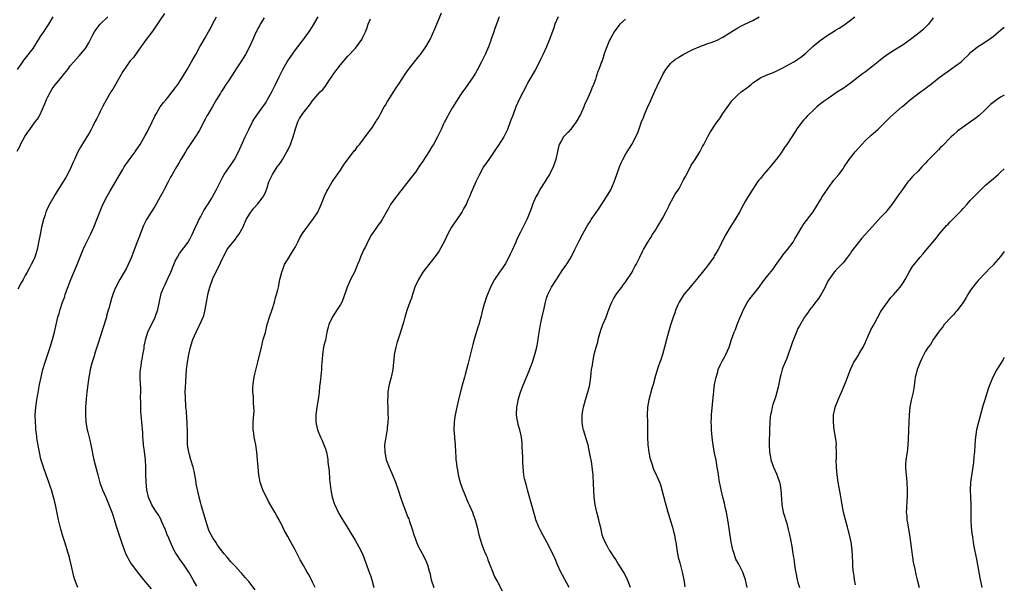
# Model space of a CAD drawing. Units: inches. Extents: x 2577000 to 2580000, y 1551000 to 1554000.
# Drawn here: x 2579738 to 2580000, y 1551870 to 1552020 of the extents above; entities that cross this region are included whole.
import ezdxf

# ---------------------------------------------------------------- set-up
doc = ezdxf.new("R2010")
doc.units = ezdxf.units.IN
doc.header["$MEASUREMENT"] = 0
doc.layers.add('LD25771551_10ft', color=83, linetype='Continuous')

msp = doc.modelspace()

# ---------------------------------------------------------------- linework, layer by layer
at = {"layer": 'LD25771551_10ft'}
for points, elevation in [([(2579736.83, 1551985.17), (2579737.51, 1551986.49), (2579737.76, 1551987), (2579738.89, 1551989.11), (2579739.69, 1551990.31), (2579740.17, 1551991), (2579741, 1551992.14), (2579741.68, 1551993), (2579742.23, 1551993.77), (2579742.95, 1551995), (2579743.85, 1551997), (2579744.19, 1551997.81), (2579744.64, 1551999), (2579745, 1551999.72), (2579745.69, 1552001), (2579746.21, 1552001.79), (2579747, 1552002.9), (2579748.87, 1552005.13), (2579749, 1552005.33), (2579750.37, 1552007), (2579751, 1552007.9), (2579751.95, 1552009), (2579753.41, 1552010.59), (2579755, 1552012.51), (2579755.31, 1552013), (2579755.92, 1552014.08), (2579757, 1552016.21), (2579757.44, 1552017), (2579758.07, 1552017.93), (2579758.94, 1552019), (2579761, 1552021.02)], 7380), ([(2579746.35, 1552021), (2579745.19, 1552019), (2579744.27, 1552017.73), (2579743.83, 1552017), (2579743, 1552015.77), (2579741.73, 1552013.73), (2579741, 1552012.6), (2579739, 1552010.02), (2579738.57, 1552009.43), (2579738.29, 1552009), (2579736.83, 1552007)], 7370), ([(2579776.11, 1552021.89), (2579775, 1552020.2), (2579773, 1552017.24), (2579771.26, 1552015), (2579770.32, 1552013.68), (2579769.81, 1552013), (2579769, 1552011.81), (2579767.81, 1552010.19), (2579767, 1552009.25), (2579765, 1552006.46), (2579764.19, 1552005), (2579762.3, 1552001.7), (2579761.84, 1552001), (2579760.69, 1551999), (2579759.62, 1551997), (2579759, 1551995.78), (2579758.57, 1551995), (2579758.07, 1551993.93), (2579757.56, 1551993), (2579757, 1551991.83), (2579756.54, 1551991), (2579756.03, 1551989.97), (2579755.41, 1551989), (2579755, 1551988.28), (2579753.76, 1551986.24), (2579753.05, 1551985), (2579752.12, 1551983), (2579751.75, 1551982.25), (2579751.26, 1551981), (2579750.25, 1551979), (2579749.77, 1551978.23), (2579749, 1551976.92), (2579747.48, 1551974.52), (2579747, 1551973.65), (2579745.29, 1551970.71), (2579744.64, 1551969.36), (2579744.5, 1551969), (2579744.28, 1551968.28), (2579743.84, 1551967), (2579743.34, 1551965), (2579742.93, 1551963), (2579742.64, 1551961.36), (2579742.14, 1551959), (2579741.51, 1551957), (2579741, 1551955.85), (2579740.6, 1551955), (2579740.04, 1551953.96), (2579739.54, 1551953), (2579739, 1551952.07), (2579738.41, 1551951), (2579737.88, 1551950.12), (2579737, 1551948.45)], 7390), ([(2579753.03, 1551869), (2579752.19, 1551871), (2579751.92, 1551871.92), (2579751.36, 1551874.64), (2579751, 1551876.13), (2579750.81, 1551876.81), (2579750.78, 1551877), (2579750.35, 1551878.35), (2579750.18, 1551879), (2579749.87, 1551879.87), (2579749.52, 1551881), (2579749, 1551882.65), (2579748.47, 1551884.47), (2579747.88, 1551887), (2579747.02, 1551891), (2579746.53, 1551893), (2579745.96, 1551895), (2579745.72, 1551895.72), (2579745.29, 1551897), (2579744.56, 1551899), (2579743.84, 1551901), (2579743.19, 1551903.19), (2579742.8, 1551905), (2579742.21, 1551908.21), (2579741.95, 1551909.95), (2579741.83, 1551911), (2579741.77, 1551911.77), (2579741.69, 1551913), (2579741.68, 1551915), (2579741.84, 1551917), (2579742.12, 1551919), (2579742.36, 1551920.36), (2579742.53, 1551921.47), (2579742.81, 1551923), (2579743.2, 1551925), (2579743.7, 1551927), (2579744.31, 1551929), (2579745.61, 1551933), (2579746.22, 1551935), (2579746.76, 1551937), (2579747.7, 1551941), (2579748.02, 1551941.98), (2579748.28, 1551943), (2579748.94, 1551944.94), (2579749.52, 1551946.48), (2579749.66, 1551947), (2579750, 1551948), (2579751.12, 1551951), (2579752.81, 1551955), (2579753, 1551955.49), (2579754.47, 1551959), (2579755, 1551960.16), (2579755.92, 1551962.08), (2579756.38, 1551963), (2579757.28, 1551965), (2579758.09, 1551967), (2579759.48, 1551970.52), (2579759.69, 1551971), (2579760.79, 1551973.21), (2579761.51, 1551974.49), (2579763, 1551976.89), (2579764.2, 1551979), (2579765, 1551980.35), (2579765.4, 1551981), (2579767, 1551983.26), (2579768.28, 1551985), (2579768.56, 1551985.44), (2579769, 1551986.06), (2579769.6, 1551987), (2579771, 1551989.37), (2579771.58, 1551990.42), (2579772.85, 1551993), (2579773.5, 1551994.5), (2579773.78, 1551995), (2579774.94, 1551997), (2579775.81, 1551998.19), (2579776.54, 1551999), (2579777, 1551999.54), (2579778.19, 1552001), (2579778.52, 1552001.48), (2579779, 1552002.06), (2579779.37, 1552002.63), (2579779.65, 1552003), (2579780.88, 1552004.88), (2579782.16, 1552007), (2579783.34, 1552009), (2579783.9, 1552010.1), (2579784.44, 1552011), (2579785.56, 1552013), (2579786.08, 1552013.91), (2579787, 1552015.36), (2579787.87, 1552017), (2579788.3, 1552017.7), (2579788.91, 1552019), (2579789.99, 1552021)], 7400), ([(2579802.69, 1552020.69), (2579801.58, 1552019), (2579801.4, 1552018.6), (2579801, 1552017.86), (2579800.71, 1552017.29), (2579800.55, 1552017), (2579800.17, 1552016.17), (2579799.67, 1552015), (2579798.75, 1552013), (2579797.67, 1552011), (2579796.45, 1552009), (2579795, 1552006.84), (2579794.29, 1552005.71), (2579793, 1552003.72), (2579792.51, 1552003), (2579791.93, 1552002.07), (2579791.19, 1552001), (2579791, 1552000.66), (2579789.96, 1551999), (2579788.91, 1551997.09), (2579787.7, 1551995), (2579787.42, 1551994.58), (2579787, 1551993.75), (2579786.73, 1551993.27), (2579786.13, 1551992.13), (2579785.34, 1551990.66), (2579785, 1551990.09), (2579784.59, 1551989.41), (2579782.92, 1551987), (2579782.2, 1551985.8), (2579781.68, 1551985), (2579780.51, 1551983), (2579779.98, 1551982.02), (2579779.32, 1551981), (2579778.13, 1551979), (2579777.69, 1551978.31), (2579777.09, 1551977), (2579776.07, 1551975), (2579775.68, 1551974.32), (2579774.99, 1551973), (2579773.51, 1551970.49), (2579772.57, 1551969), (2579771.36, 1551967), (2579770.56, 1551965.44), (2579770.35, 1551965), (2579769.41, 1551962.59), (2579768.75, 1551960.75), (2579767.78, 1551958.22), (2579767.32, 1551957), (2579766.46, 1551955), (2579765.97, 1551954.03), (2579765.38, 1551953), (2579764.19, 1551951), (2579763.12, 1551949), (2579763, 1551948.72), (2579762.35, 1551947), (2579762.01, 1551945.99), (2579761.28, 1551943.28), (2579761.14, 1551942.86), (2579760.69, 1551941.31), (2579760.63, 1551941), (2579760.49, 1551940.49), (2579759, 1551935.72), (2579758.62, 1551934.62), (2579758.11, 1551933), (2579757.66, 1551931.66), (2579757.46, 1551931), (2579757.38, 1551930.62), (2579757, 1551929.52), (2579756.76, 1551928.76), (2579756.32, 1551927), (2579756.14, 1551925.86), (2579755.95, 1551925), (2579755.68, 1551923), (2579755.44, 1551921), (2579755.26, 1551919.26), (2579755.08, 1551917), (2579755.01, 1551915.01), (2579755.13, 1551913), (2579755.52, 1551911), (2579755.69, 1551910.31), (2579756.24, 1551908.24), (2579756.48, 1551907), (2579756.8, 1551905.2), (2579757, 1551904.22), (2579757.27, 1551903), (2579758.3, 1551899), (2579758.88, 1551896.88), (2579759.42, 1551895.42), (2579759.59, 1551895), (2579760.47, 1551893), (2579761.22, 1551891.22), (2579762.06, 1551889), (2579762.31, 1551888.31), (2579763, 1551886.22), (2579763.36, 1551885), (2579764.73, 1551880.73), (2579765.25, 1551879.25), (2579765.84, 1551877.84), (2579766.28, 1551877), (2579766.51, 1551876.51), (2579767.27, 1551875.27), (2579768.91, 1551873), (2579770.55, 1551871), (2579771, 1551870.48), (2579772.56, 1551868.56)], 7410), ([(2579784.71, 1551869.29), (2579783.76, 1551871), (2579782.62, 1551873), (2579781.15, 1551875.15), (2579780.29, 1551876.29), (2579779.83, 1551877), (2579779, 1551878.38), (2579778.64, 1551879), (2579777.69, 1551881), (2579777, 1551882.69), (2579776.86, 1551883), (2579776.36, 1551884.36), (2579775.33, 1551886.67), (2579775.14, 1551887.14), (2579774.39, 1551888.39), (2579773.98, 1551889), (2579773, 1551890.53), (2579772.72, 1551891), (2579771.85, 1551893), (2579771.4, 1551895), (2579771.22, 1551897), (2579771.16, 1551899.16), (2579771.13, 1551901), (2579771.04, 1551902.96), (2579770.78, 1551905.22), (2579770.54, 1551907), (2579770.44, 1551908.44), (2579770.37, 1551909), (2579770.33, 1551910.33), (2579770.24, 1551911), (2579770.17, 1551912.17), (2579770.06, 1551913), (2579769.87, 1551915), (2579769.81, 1551915.81), (2579769.79, 1551917), (2579769.83, 1551918.17), (2579769.73, 1551919.73), (2579769.78, 1551921), (2579769.77, 1551922.23), (2579769.72, 1551923), (2579769.66, 1551925), (2579769.66, 1551926.34), (2579769.71, 1551927), (2579769.89, 1551927.89), (2579769.94, 1551929), (2579770.25, 1551930.25), (2579770.3, 1551931), (2579770.66, 1551932.66), (2579770.69, 1551933), (2579770.73, 1551933.27), (2579771, 1551934.45), (2579771.08, 1551934.92), (2579771.7, 1551937), (2579772.65, 1551939), (2579773, 1551939.64), (2579773.62, 1551941), (2579774.33, 1551943), (2579775.13, 1551946.87), (2579775.25, 1551947.25), (2579775.92, 1551949), (2579776.29, 1551949.71), (2579777, 1551951.25), (2579777.76, 1551953), (2579778.59, 1551955), (2579779, 1551955.91), (2579779.58, 1551957), (2579780.1, 1551957.9), (2579782.43, 1551961), (2579783, 1551961.96), (2579783.51, 1551963), (2579784.58, 1551965.42), (2579785, 1551966.22), (2579785.22, 1551966.78), (2579785.81, 1551967.81), (2579786.62, 1551969.38), (2579787, 1551969.91), (2579787.37, 1551970.63), (2579787.63, 1551971), (2579788.71, 1551972.71), (2579789, 1551973.21), (2579789.95, 1551975), (2579791, 1551977.12), (2579791.66, 1551978.34), (2579792.06, 1551979), (2579793.42, 1551981), (2579794.08, 1551981.92), (2579794.78, 1551983), (2579795.86, 1551985), (2579797.61, 1551989), (2579798.56, 1551991), (2579799.6, 1551993), (2579800.11, 1551993.89), (2579802.33, 1551997), (2579802.59, 1551997.41), (2579803, 1551998), (2579803.36, 1551998.64), (2579803.61, 1551999), (2579804.8, 1552001.2), (2579805.7, 1552003), (2579806.65, 1552005), (2579807, 1552005.69), (2579807.7, 1552007), (2579808.86, 1552009), (2579809, 1552009.24), (2579811, 1552012.24), (2579813.21, 1552015), (2579814.79, 1552017.21), (2579815.56, 1552018.44), (2579817.05, 1552021)], 7420), ([(2579816.29, 1551869), (2579815.59, 1551870.41), (2579815, 1551871.54), (2579814.47, 1551872.47), (2579814.19, 1551873), (2579813.16, 1551874.84), (2579812.29, 1551876.29), (2579811.97, 1551877), (2579810.95, 1551879), (2579810.23, 1551880.23), (2579809, 1551882.51), (2579808.08, 1551884.08), (2579807.68, 1551885), (2579807, 1551886.37), (2579806.76, 1551886.76), (2579806.65, 1551887), (2579806.02, 1551888.02), (2579805.52, 1551889), (2579805, 1551889.95), (2579803.87, 1551891.87), (2579802.33, 1551895), (2579801.95, 1551895.95), (2579801.62, 1551897), (2579801.24, 1551899), (2579801.06, 1551901), (2579800.93, 1551903), (2579800.72, 1551905), (2579800.42, 1551907), (2579800.17, 1551908.17), (2579800.04, 1551909), (2579799.93, 1551910.07), (2579799.79, 1551911), (2579799.79, 1551913), (2579799.84, 1551914.16), (2579799.91, 1551915), (2579799.98, 1551915.98), (2579799.96, 1551917), (2579799.86, 1551918.14), (2579799.86, 1551919), (2579799.82, 1551919.82), (2579799.7, 1551921), (2579799.7, 1551922.3), (2579799.72, 1551923), (2579799.87, 1551923.87), (2579800.02, 1551925), (2579800.18, 1551925.82), (2579800.99, 1551928.99), (2579801.93, 1551933), (2579802.45, 1551935), (2579803, 1551936.94), (2579803.52, 1551939), (2579804.14, 1551941), (2579804.82, 1551943), (2579805.43, 1551945), (2579805.75, 1551946.25), (2579805.97, 1551947), (2579806.3, 1551948.3), (2579806.47, 1551949), (2579806.89, 1551951), (2579807.37, 1551953), (2579807.83, 1551954.17), (2579808.13, 1551955), (2579809.32, 1551957), (2579809.99, 1551958.01), (2579810.58, 1551959), (2579811, 1551959.75), (2579811.66, 1551961), (2579812.09, 1551961.91), (2579813, 1551963.44), (2579814.12, 1551965), (2579815, 1551966.18), (2579815.67, 1551967), (2579816.96, 1551969), (2579817.62, 1551970.38), (2579817.91, 1551971), (2579818.79, 1551973.21), (2579819.43, 1551974.57), (2579819.64, 1551975), (2579820.85, 1551977), (2579823, 1551980.18), (2579823.59, 1551981), (2579824.13, 1551981.87), (2579826.71, 1551985.29), (2579827, 1551985.59), (2579827.58, 1551986.42), (2579828.1, 1551987), (2579829, 1551988.13), (2579829.61, 1551989), (2579831, 1551990.85), (2579831.37, 1551991.37), (2579832.46, 1551993), (2579832.66, 1551993.34), (2579833, 1551993.84), (2579833.41, 1551994.59), (2579833.65, 1551995), (2579834.71, 1551997), (2579835, 1551997.49), (2579835.53, 1551998.47), (2579837.89, 1552002.11), (2579838.49, 1552003), (2579839.79, 1552005), (2579840.28, 1552005.72), (2579841.2, 1552007), (2579842.78, 1552009), (2579843.78, 1552010.22), (2579844.39, 1552011), (2579845, 1552011.85), (2579845.78, 1552013), (2579846.94, 1552015), (2579848.2, 1552017.8), (2579848.69, 1552019), (2579849.98, 1552022.02)], 7440), ([(2579865.36, 1552021), (2579864.61, 1552019), (2579864.15, 1552017.85), (2579863.89, 1552017), (2579863.33, 1552015.33), (2579863.14, 1552014.86), (2579863, 1552014.45), (2579862.45, 1552013), (2579861.6, 1552011), (2579861, 1552009.71), (2579860.65, 1552009), (2579859.6, 1552007), (2579859, 1552005.95), (2579858.4, 1552005), (2579856.99, 1552003), (2579856.18, 1552001.82), (2579855.57, 1552001), (2579855, 1552000.18), (2579852.88, 1551996.88), (2579851.79, 1551995), (2579851.55, 1551994.45), (2579851, 1551993.5), (2579850.74, 1551993), (2579850.51, 1551992.51), (2579849.86, 1551991), (2579848.91, 1551989), (2579847.79, 1551987), (2579847.47, 1551986.53), (2579846.54, 1551985), (2579845, 1551982.58), (2579843.9, 1551981), (2579843, 1551979.65), (2579841.85, 1551978.15), (2579839.42, 1551975), (2579839.23, 1551974.77), (2579839, 1551974.51), (2579837, 1551971.91), (2579836.4, 1551971), (2579835.9, 1551970.1), (2579834.1, 1551967), (2579833.67, 1551966.33), (2579833, 1551965.36), (2579832.72, 1551965), (2579831.2, 1551962.8), (2579830.51, 1551961.49), (2579829.57, 1551959.57), (2579829.29, 1551959), (2579828.57, 1551957.43), (2579828.36, 1551957), (2579827.99, 1551955.99), (2579827.59, 1551955), (2579827.4, 1551954.6), (2579826.75, 1551953), (2579825.71, 1551951), (2579824.87, 1551949.13), (2579824.71, 1551948.71), (2579823.84, 1551946.16), (2579823.37, 1551945), (2579823, 1551944.35), (2579822.19, 1551943), (2579820.93, 1551941.07), (2579819.89, 1551939), (2579819.72, 1551938.28), (2579819.36, 1551937), (2579819, 1551934.88), (2579818.61, 1551933.39), (2579818.53, 1551933), (2579818.2, 1551931), (2579818.19, 1551929.81), (2579818.01, 1551928.01), (2579817.98, 1551927), (2579817.87, 1551926.13), (2579817.65, 1551923.65), (2579817.48, 1551922.52), (2579817.34, 1551921), (2579817.08, 1551919.08), (2579816.74, 1551917), (2579816.48, 1551915), (2579816.49, 1551913), (2579816.58, 1551912.58), (2579816.94, 1551911), (2579817.72, 1551909), (2579818.11, 1551908.11), (2579818.63, 1551907), (2579819, 1551905.92), (2579819.28, 1551905), (2579819.55, 1551903.55), (2579819.62, 1551903), (2579819.68, 1551902.32), (2579819.97, 1551899.97), (2579820.14, 1551897.86), (2579820.43, 1551895), (2579820.82, 1551893), (2579821.35, 1551891.35), (2579821.5, 1551891), (2579821.99, 1551890.01), (2579822.63, 1551888.63), (2579823.37, 1551887.37), (2579825, 1551884.77), (2579827, 1551881.41), (2579828.33, 1551879), (2579829, 1551877.63), (2579829.19, 1551877.19), (2579829.73, 1551875.73), (2579829.98, 1551875), (2579830.54, 1551873.46), (2579830.77, 1551872.76), (2579831, 1551872.12), (2579831.37, 1551871), (2579831.9, 1551869)], 7450), ([(2579881.07, 1552021), (2579880.19, 1552019), (2579879.89, 1552018.11), (2579878.74, 1552015), (2579877.91, 1552013), (2579877, 1552010.91), (2579876.36, 1552009.64), (2579876.06, 1552009), (2579874.98, 1552007), (2579873, 1552003.48), (2579872.75, 1552003), (2579872.17, 1552001.83), (2579871.7, 1552001), (2579870.68, 1551999), (2579869.81, 1551997), (2579869.03, 1551995), (2579868.31, 1551993), (2579867.54, 1551991), (2579866.55, 1551989), (2579865.2, 1551986.8), (2579864.39, 1551985.61), (2579862.54, 1551983), (2579861.2, 1551981), (2579860.05, 1551979), (2579859.72, 1551978.28), (2579859.1, 1551977), (2579858.22, 1551975), (2579857.83, 1551974.17), (2579857.39, 1551973), (2579857, 1551972.17), (2579856.5, 1551971), (2579855.95, 1551970.05), (2579855.41, 1551969), (2579854.07, 1551967), (2579853, 1551965.51), (2579852.79, 1551965.21), (2579852.67, 1551965), (2579851.56, 1551963), (2579850.75, 1551961.25), (2579849.35, 1551958.65), (2579849, 1551958.09), (2579848.54, 1551957.46), (2579846.59, 1551955), (2579845, 1551952.95), (2579843.83, 1551951), (2579842.89, 1551949), (2579842.21, 1551947), (2579841.97, 1551946.03), (2579841.56, 1551945), (2579840.85, 1551943), (2579840.23, 1551941), (2579839.93, 1551939.93), (2579839.64, 1551939), (2579839.47, 1551938.53), (2579839.01, 1551937), (2579838.08, 1551934.08), (2579837.79, 1551933), (2579837.41, 1551931.41), (2579837.35, 1551931), (2579837.34, 1551930.66), (2579837.15, 1551929), (2579836.99, 1551927), (2579836.66, 1551925.34), (2579836.58, 1551925), (2579835.99, 1551923), (2579835.82, 1551922.18), (2579835.63, 1551921), (2579835.62, 1551919.62), (2579835.58, 1551919), (2579835.57, 1551918.43), (2579835.64, 1551917), (2579835.69, 1551915), (2579835.73, 1551914.27), (2579835.69, 1551913), (2579835.51, 1551911.51), (2579835.5, 1551911), (2579835.43, 1551910.57), (2579835.09, 1551909), (2579835, 1551908.44), (2579834.8, 1551907), (2579834.81, 1551905), (2579835.24, 1551903), (2579836.01, 1551901), (2579836.91, 1551899), (2579837.72, 1551897), (2579838.4, 1551895), (2579839.03, 1551893), (2579839.72, 1551891), (2579841, 1551887.74), (2579841.22, 1551887.22), (2579841.43, 1551886.57), (2579842, 1551885), (2579842.25, 1551884.25), (2579842.61, 1551883), (2579843, 1551881.83), (2579843.31, 1551881), (2579843.81, 1551879.81), (2579844.24, 1551879), (2579845.22, 1551877.22), (2579845.9, 1551875.9), (2579846.25, 1551875), (2579846.7, 1551873.3), (2579846.84, 1551872.84), (2579847.24, 1551871), (2579847.89, 1551869)], 7460), ([(2579883.97, 1551869), (2579882.2, 1551872.2), (2579881.78, 1551873), (2579880.9, 1551875), (2579880.09, 1551877), (2579879.06, 1551879.06), (2579878.38, 1551880.38), (2579878.02, 1551881), (2579876.94, 1551883), (2579876.28, 1551884.28), (2579875.94, 1551885), (2579875.13, 1551887), (2579875, 1551887.41), (2579874.65, 1551888.65), (2579873.81, 1551891.81), (2579872.86, 1551895), (2579872.49, 1551896.49), (2579872.31, 1551897), (2579872.13, 1551897.87), (2579871.93, 1551899), (2579871.82, 1551899.82), (2579871.73, 1551901), (2579871.67, 1551902.33), (2579871.61, 1551903), (2579871.6, 1551903.6), (2579871.45, 1551906.55), (2579871.46, 1551907), (2579871.44, 1551907.44), (2579871.26, 1551909), (2579870.8, 1551911), (2579870.41, 1551912.41), (2579870.27, 1551913), (2579870.16, 1551913.84), (2579869.97, 1551915), (2579870.03, 1551917), (2579870.28, 1551918.28), (2579870.4, 1551919), (2579871.02, 1551921), (2579871.58, 1551922.42), (2579872.65, 1551925), (2579873.32, 1551926.68), (2579874.18, 1551929), (2579874.86, 1551931), (2579875.36, 1551933), (2579875.61, 1551934.39), (2579875.82, 1551935.82), (2579876.36, 1551939), (2579876.72, 1551940.72), (2579877.31, 1551943.31), (2579877.71, 1551945), (2579877.99, 1551946.01), (2579878.35, 1551947), (2579879.33, 1551949), (2579880.58, 1551951), (2579882.34, 1551953.66), (2579883.16, 1551954.84), (2579884.51, 1551957), (2579885.55, 1551959), (2579886.67, 1551961.33), (2579887.55, 1551963), (2579888.64, 1551965), (2579889, 1551965.58), (2579889.56, 1551966.44), (2579889.9, 1551967), (2579891, 1551968.62), (2579892, 1551970), (2579893.94, 1551973), (2579895.07, 1551974.93), (2579896, 1551977), (2579896.24, 1551977.76), (2579897.39, 1551981), (2579897.88, 1551982.12), (2579898.29, 1551983), (2579899, 1551984.28), (2579899.42, 1551985), (2579900.69, 1551987), (2579901.76, 1551989), (2579902.36, 1551990.36), (2579903, 1551992.24), (2579903.28, 1551993), (2579903.78, 1551994.22), (2579904.04, 1551995), (2579904.85, 1551996.85), (2579905.61, 1551998.39), (2579905.87, 1551999), (2579906.84, 1552001.16), (2579907.48, 1552002.52), (2579909, 1552005.62), (2579909.77, 1552007), (2579911, 1552008.56), (2579911.42, 1552009), (2579912.32, 1552009.68), (2579913, 1552010.1), (2579913.54, 1552010.46), (2579914.43, 1552011), (2579917, 1552012.27), (2579918.67, 1552013), (2579921, 1552013.86), (2579921.86, 1552014.14), (2579923.27, 1552014.73), (2579925, 1552015.62), (2579926.67, 1552016.67), (2579929, 1552018.08), (2579929.6, 1552018.4), (2579930.8, 1552019), (2579933, 1552020.06), (2579934.67, 1552021)], 7480), ([(2579900.36, 1551869), (2579899.9, 1551870.1), (2579899.57, 1551871), (2579899.4, 1551871.4), (2579899, 1551872.11), (2579898.71, 1551872.71), (2579897.64, 1551874.36), (2579897.16, 1551875.16), (2579897, 1551875.4), (2579896.41, 1551876.41), (2579895.95, 1551877), (2579894.81, 1551878.81), (2579894.67, 1551879), (2579894.1, 1551880.1), (2579893.55, 1551881), (2579893, 1551882.44), (2579892.82, 1551883), (2579892.52, 1551884.52), (2579892.2, 1551885.8), (2579891.93, 1551887), (2579891.34, 1551889), (2579890.89, 1551891), (2579890.66, 1551893), (2579890.55, 1551895), (2579890.5, 1551896.5), (2579890.38, 1551899), (2579890.17, 1551901), (2579890.02, 1551901.98), (2579889.84, 1551903), (2579889.68, 1551903.68), (2579889.46, 1551905), (2579889.03, 1551906.97), (2579888.53, 1551908.53), (2579888.15, 1551909.85), (2579887.78, 1551911), (2579887.66, 1551911.66), (2579887.45, 1551913), (2579887.48, 1551914.52), (2579887.47, 1551915), (2579887.54, 1551915.54), (2579887.78, 1551917), (2579888.05, 1551917.95), (2579888.31, 1551919), (2579888.96, 1551921), (2579889.4, 1551922.6), (2579889.5, 1551923), (2579889.79, 1551925), (2579889.89, 1551926.11), (2579889.99, 1551927), (2579890.19, 1551928.19), (2579890.28, 1551929), (2579890.7, 1551931), (2579891.22, 1551933), (2579891.64, 1551934.36), (2579891.75, 1551935), (2579892.02, 1551936.02), (2579892.47, 1551937.53), (2579893, 1551939), (2579893.83, 1551941), (2579894.32, 1551942.32), (2579894.56, 1551943), (2579895, 1551944.15), (2579895.36, 1551945), (2579895.94, 1551946.06), (2579896.55, 1551947), (2579897, 1551947.64), (2579898.05, 1551949), (2579898.42, 1551949.58), (2579899, 1551950.34), (2579899.27, 1551950.73), (2579899.49, 1551951), (2579900.45, 1551952.45), (2579900.79, 1551953), (2579901, 1551953.4), (2579901.51, 1551954.49), (2579901.87, 1551955), (2579902.83, 1551957), (2579903.54, 1551958.46), (2579903.83, 1551959), (2579904.98, 1551960.98), (2579905.76, 1551962.24), (2579906.19, 1551963), (2579907, 1551964.18), (2579907.49, 1551965), (2579908.08, 1551965.92), (2579909, 1551967.47), (2579909.75, 1551969), (2579910.56, 1551970.56), (2579910.77, 1551971), (2579912.29, 1551973.71), (2579913, 1551974.77), (2579913.29, 1551975.29), (2579914.2, 1551977), (2579914.45, 1551977.55), (2579915, 1551978.43), (2579915.19, 1551978.81), (2579915.65, 1551979.65), (2579916.56, 1551981.44), (2579917, 1551982.07), (2579917.56, 1551983), (2579918.83, 1551985), (2579919.58, 1551986.42), (2579919.94, 1551987), (2579921, 1551989.09), (2579921.67, 1551990.33), (2579923, 1551992.39), (2579923.42, 1551993), (2579924.12, 1551993.88), (2579925, 1551995.28), (2579927, 1551998.11), (2579927.4, 1551998.6), (2579927.69, 1551999), (2579929, 1552000.25), (2579929.84, 1552001), (2579930.5, 1552001.5), (2579931, 1552001.82), (2579931.68, 1552002.32), (2579932.48, 1552003), (2579933, 1552003.37), (2579935, 1552004.72), (2579935.54, 1552005), (2579937, 1552005.66), (2579937.98, 1552006.02), (2579939.37, 1552006.63), (2579941, 1552007.43), (2579943.86, 1552009), (2579944.58, 1552009.41), (2579945, 1552009.68), (2579945.76, 1552010.24), (2579947, 1552011.25), (2579948.92, 1552013.08), (2579951, 1552014.78), (2579951.14, 1552014.86), (2579953, 1552016.17), (2579954.35, 1552017), (2579955, 1552017.43), (2579956, 1552018), (2579957.2, 1552018.8), (2579959, 1552020.11), (2579960.11, 1552021)], 7490), ([(2579981, 1552020.76), (2579979.81, 1552019), (2579979.38, 1552018.62), (2579979, 1552018.24), (2579978.34, 1552017.66), (2579977.64, 1552017), (2579975, 1552014.92), (2579973, 1552013.54), (2579971, 1552012.33), (2579969, 1552011.09), (2579967.8, 1552010.2), (2579967, 1552009.57), (2579966.34, 1552009), (2579965, 1552007.91), (2579963, 1552006.38), (2579962.18, 1552005.82), (2579959, 1552003.29), (2579957, 1552001.9), (2579955.57, 1552001), (2579953, 1551999.27), (2579951.68, 1551998.32), (2579951, 1551997.8), (2579950.04, 1551997), (2579949, 1551996.06), (2579947.89, 1551995), (2579947.45, 1551994.55), (2579947, 1551994.03), (2579946.5, 1551993.5), (2579946.09, 1551993), (2579945, 1551991.49), (2579943.99, 1551990.01), (2579943.37, 1551989), (2579942.03, 1551987), (2579941.59, 1551986.41), (2579941, 1551985.45), (2579940.81, 1551985.19), (2579940.69, 1551985), (2579939.76, 1551983.76), (2579939.18, 1551983), (2579938.18, 1551981.82), (2579937.56, 1551981), (2579937, 1551980.33), (2579935.82, 1551979), (2579935, 1551977.96), (2579934.55, 1551977.45), (2579934.24, 1551977), (2579932.18, 1551973.82), (2579931, 1551971.95), (2579930.44, 1551971), (2579929.38, 1551969), (2579927.76, 1551966.24), (2579926.95, 1551965), (2579925.73, 1551963), (2579925, 1551961.53), (2579924.81, 1551961.19), (2579924.49, 1551960.49), (2579923.73, 1551959), (2579923.42, 1551958.58), (2579923, 1551957.82), (2579922.69, 1551957.31), (2579922.54, 1551957), (2579921.13, 1551955), (2579920.2, 1551953.8), (2579917.93, 1551951), (2579916.6, 1551949.4), (2579916.24, 1551949), (2579914.6, 1551947), (2579913.33, 1551945), (2579913, 1551944.29), (2579912.46, 1551943), (2579912.1, 1551941.9), (2579911.75, 1551941), (2579911, 1551938.83), (2579910.44, 1551937), (2579909.91, 1551935), (2579909.41, 1551933), (2579908.84, 1551931), (2579908.41, 1551929.59), (2579908.17, 1551929), (2579907.72, 1551927.72), (2579907, 1551925.4), (2579906.35, 1551923), (2579906.03, 1551921.97), (2579905.19, 1551919), (2579904.86, 1551917), (2579904.79, 1551915), (2579904.85, 1551913.15), (2579904.84, 1551912.84), (2579904.89, 1551911), (2579904.92, 1551909), (2579905.01, 1551907), (2579905.25, 1551905), (2579905.52, 1551903.52), (2579905.65, 1551903), (2579906.01, 1551901.99), (2579906.3, 1551901), (2579906.5, 1551900.5), (2579907.21, 1551899), (2579907.34, 1551898.66), (2579908.06, 1551897), (2579908.31, 1551896.31), (2579908.7, 1551895), (2579909.6, 1551891.6), (2579909.74, 1551891), (2579910.03, 1551890.03), (2579910.3, 1551889), (2579910.47, 1551888.47), (2579910.91, 1551887), (2579911.53, 1551885), (2579911.85, 1551883.85), (2579912.07, 1551883), (2579912.27, 1551881.73), (2579912.52, 1551880.52), (2579912.69, 1551879), (2579913.06, 1551877), (2579913.49, 1551875.49), (2579914.15, 1551873), (2579914.28, 1551872.28), (2579914.55, 1551871), (2579914.84, 1551869.16)], 7500), ([(2579800.3, 1551868.3), (2579798.57, 1551870.57), (2579797.63, 1551871.63), (2579796.7, 1551872.7), (2579796.41, 1551873), (2579795, 1551874.57), (2579794.57, 1551875), (2579793.81, 1551875.81), (2579792.79, 1551877), (2579792.06, 1551877.94), (2579791.12, 1551879.12), (2579790.27, 1551880.27), (2579789.8, 1551881), (2579789, 1551882.15), (2579788.52, 1551883), (2579788, 1551884), (2579787.64, 1551885), (2579787.04, 1551887.04), (2579786.62, 1551888.62), (2579786.26, 1551889.74), (2579785.89, 1551891), (2579785.72, 1551891.72), (2579785.37, 1551893), (2579784.6, 1551896.6), (2579784.54, 1551897), (2579783.98, 1551899.98), (2579783.72, 1551901), (2579783.16, 1551903), (2579782.65, 1551904.65), (2579782.58, 1551905), (2579782.53, 1551905.47), (2579782.27, 1551907), (2579782.21, 1551908.21), (2579782.23, 1551909), (2579782.21, 1551910.21), (2579782.23, 1551911), (2579782.19, 1551912.19), (2579782.15, 1551913), (2579782.04, 1551913.96), (2579781.97, 1551915.97), (2579781.83, 1551917), (2579781.82, 1551917.82), (2579781.69, 1551919), (2579781.71, 1551919.71), (2579781.64, 1551921), (2579781.68, 1551922.32), (2579781.76, 1551923.76), (2579782, 1551927), (2579782.21, 1551929), (2579782.58, 1551931), (2579783.06, 1551933), (2579783.5, 1551934.5), (2579783.67, 1551935), (2579784.54, 1551937), (2579785.36, 1551938.64), (2579785.56, 1551939), (2579785.99, 1551939.99), (2579786.46, 1551941), (2579786.62, 1551941.38), (2579786.97, 1551943), (2579787.3, 1551945), (2579787.61, 1551946.39), (2579787.69, 1551947), (2579788.22, 1551949), (2579788.88, 1551951), (2579789, 1551951.31), (2579789.83, 1551953), (2579790.25, 1551953.75), (2579791, 1551955.43), (2579791.79, 1551957), (2579792.83, 1551959), (2579793, 1551959.29), (2579795, 1551961.78), (2579795.52, 1551962.48), (2579795.94, 1551963), (2579797.08, 1551965.08), (2579797.91, 1551967), (2579799.15, 1551969), (2579799.94, 1551970.06), (2579801, 1551971.15), (2579802.38, 1551973), (2579802.62, 1551973.38), (2579803, 1551974.18), (2579803.25, 1551974.75), (2579803.46, 1551975.46), (2579803.97, 1551977), (2579804.91, 1551979), (2579806.19, 1551981), (2579807, 1551982.12), (2579807.61, 1551983), (2579808.77, 1551985), (2579809, 1551985.47), (2579809.69, 1551987), (2579810.08, 1551988.08), (2579810.4, 1551989), (2579811, 1551991.14), (2579811.64, 1551993), (2579812.11, 1551993.89), (2579812.81, 1551995), (2579813, 1551995.26), (2579814.42, 1551997), (2579815, 1551997.83), (2579815.51, 1551998.49), (2579817, 1552000.28), (2579817.62, 1552001), (2579818.32, 1552001.68), (2579819, 1552002.56), (2579819.19, 1552002.81), (2579819.92, 1552003.92), (2579820.8, 1552005.2), (2579821, 1552005.52), (2579823, 1552008.25), (2579825, 1552010.52), (2579827, 1552012.66), (2579827.27, 1552013), (2579828, 1552014), (2579828.7, 1552015), (2579829, 1552015.56), (2579829.7, 1552017), (2579830.09, 1552017.91), (2579830.44, 1552019), (2579831, 1552020.43)], 7430), ([(2579899, 1552020.42), (2579897.53, 1552019), (2579897.28, 1552018.72), (2579896.02, 1552017), (2579895, 1552015.22), (2579894.77, 1552014.77), (2579894.02, 1552013), (2579893.41, 1552011.41), (2579893.2, 1552010.8), (2579892.75, 1552009.25), (2579892.64, 1552009), (2579892.48, 1552008.48), (2579891.94, 1552007), (2579891.61, 1552006.39), (2579891.22, 1552005), (2579891, 1552004.34), (2579890.47, 1552003), (2579890.01, 1552001.99), (2579889.68, 1552001), (2579889, 1551999.42), (2579888.8, 1551999), (2579888.15, 1551997.85), (2579887.87, 1551997), (2579887.01, 1551995), (2579885.89, 1551993), (2579885, 1551991.78), (2579884.32, 1551991), (2579883.69, 1551990.31), (2579883, 1551989.6), (2579882.48, 1551989), (2579881.85, 1551987.85), (2579881.36, 1551987), (2579881.27, 1551986.73), (2579880.89, 1551985.11), (2579880.45, 1551983), (2579879.77, 1551981), (2579878.74, 1551979), (2579878.05, 1551977.95), (2579877.47, 1551977), (2579876.19, 1551975), (2579875.78, 1551974.22), (2579875.07, 1551973), (2579874.24, 1551971), (2579873.92, 1551970.08), (2579873.53, 1551969), (2579873, 1551967.64), (2579872.73, 1551967), (2579871, 1551963.61), (2579870.1, 1551961.9), (2579869.76, 1551961), (2579868.92, 1551959), (2579868.25, 1551957.75), (2579867.91, 1551957), (2579867, 1551955.3), (2579866.82, 1551955), (2579866.09, 1551953.91), (2579865.43, 1551953), (2579864.13, 1551951), (2579863.04, 1551949), (2579862.22, 1551947), (2579861.89, 1551946.11), (2579861.51, 1551945), (2579861, 1551943.27), (2579860.44, 1551941), (2579859.91, 1551939), (2579859.68, 1551938.32), (2579858.65, 1551935), (2579858.3, 1551933.7), (2579857.5, 1551930.5), (2579857, 1551928.34), (2579856.66, 1551927), (2579856.27, 1551925.73), (2579856.1, 1551925), (2579855.78, 1551923.78), (2579855.42, 1551922.58), (2579854.49, 1551919), (2579854.02, 1551917), (2579853.6, 1551915), (2579853.52, 1551914.48), (2579853.32, 1551913), (2579853.29, 1551911), (2579853.57, 1551907), (2579853.66, 1551905), (2579853.78, 1551903.78), (2579853.8, 1551903), (2579854, 1551902), (2579854.06, 1551901), (2579854.24, 1551900.24), (2579854.42, 1551899), (2579854.93, 1551896.93), (2579855.46, 1551895.46), (2579856.11, 1551893.89), (2579856.46, 1551893), (2579856.6, 1551892.6), (2579857, 1551891.68), (2579857.34, 1551891), (2579858.21, 1551889), (2579858.44, 1551888.44), (2579858.91, 1551887), (2579859.44, 1551885), (2579859.93, 1551883), (2579860.64, 1551880.64), (2579861.2, 1551879.2), (2579861.78, 1551877.77), (2579862.13, 1551877), (2579862.34, 1551876.34), (2579862.88, 1551875), (2579863.63, 1551873), (2579864.03, 1551872.02), (2579865, 1551870.26), (2579866.11, 1551868.11)], 7470), ([(2579931.47, 1551869), (2579931, 1551871), (2579930.5, 1551872.5), (2579930.32, 1551873), (2579929.32, 1551875), (2579929.19, 1551875.19), (2579928.47, 1551876.47), (2579928.29, 1551877), (2579927.97, 1551878.03), (2579927.6, 1551879), (2579927.19, 1551881), (2579926.67, 1551884.67), (2579926.28, 1551887), (2579925.92, 1551889), (2579925.61, 1551890.39), (2579925.41, 1551891.41), (2579925, 1551893), (2579924.51, 1551895), (2579924.28, 1551896.28), (2579924.11, 1551897), (2579923.8, 1551899), (2579923.68, 1551899.68), (2579923.49, 1551901), (2579923.16, 1551902.84), (2579922.77, 1551904.77), (2579922.38, 1551907), (2579922.21, 1551908.21), (2579922.11, 1551909), (2579921.93, 1551911), (2579921.92, 1551911.92), (2579921.88, 1551913), (2579921.9, 1551914.1), (2579921.96, 1551915), (2579922.46, 1551920.46), (2579922.52, 1551921), (2579922.6, 1551921.4), (2579922.77, 1551923), (2579923.15, 1551925), (2579923.59, 1551926.41), (2579923.73, 1551927), (2579924.36, 1551928.36), (2579924.74, 1551929.26), (2579925.47, 1551930.53), (2579925.77, 1551931), (2579926.61, 1551933), (2579927.27, 1551935), (2579928.02, 1551937), (2579928.3, 1551937.7), (2579928.79, 1551939), (2579929.57, 1551941), (2579930.02, 1551941.97), (2579930.44, 1551943), (2579931, 1551944.02), (2579931.57, 1551945), (2579932.12, 1551945.88), (2579934.63, 1551949), (2579935.64, 1551950.36), (2579937, 1551952.04), (2579938.29, 1551953.71), (2579939, 1551954.73), (2579940.78, 1551957.22), (2579941, 1551957.52), (2579942.22, 1551959), (2579943.7, 1551961), (2579944.18, 1551961.82), (2579944.84, 1551963), (2579946.02, 1551965), (2579946.42, 1551965.58), (2579947.29, 1551966.71), (2579949, 1551969.06), (2579951, 1551972.24), (2579951.45, 1551973), (2579952.05, 1551973.95), (2579953, 1551975.39), (2579954.56, 1551977.44), (2579955.89, 1551979), (2579957, 1551980.5), (2579957.34, 1551981), (2579958.63, 1551983), (2579959, 1551983.47), (2579960.23, 1551985), (2579962, 1551987), (2579963, 1551988.06), (2579964.51, 1551989.49), (2579966.27, 1551991), (2579968.32, 1551993), (2579969.65, 1551994.35), (2579972.69, 1551997), (2579972.86, 1551997.14), (2579974.97, 1551999), (2579977.65, 1552001), (2579978.45, 1552001.55), (2579979.59, 1552002.41), (2579980.34, 1552003), (2579982.94, 1552005), (2579984.12, 1552005.88), (2579985, 1552006.53), (2579987, 1552007.94), (2579988.46, 1552009), (2579988.75, 1552009.25), (2579989, 1552009.51), (2579990.52, 1552011), (2579991, 1552011.51), (2579992.86, 1552013), (2579995, 1552014.32), (2579997, 1552015.77), (2579998.46, 1552017), (2579999, 1552017.41), (2580000, 1552018.25)], 7510), ([(2580000, 1552000.12), (2579999, 1551999.57), (2579998.1, 1551999), (2579997, 1551998.21), (2579996.35, 1551997.65), (2579995, 1551996.33), (2579993.3, 1551994.7), (2579992.17, 1551993.83), (2579991, 1551992.98), (2579988.11, 1551991), (2579987.49, 1551990.51), (2579986.43, 1551989.57), (2579985.8, 1551989), (2579983.43, 1551986.57), (2579983, 1551986.17), (2579982.43, 1551985.57), (2579981, 1551984.17), (2579979.45, 1551982.55), (2579979, 1551982.03), (2579978.48, 1551981.52), (2579978.04, 1551981), (2579977, 1551979.92), (2579975.55, 1551978.45), (2579974.6, 1551977.4), (2579974.29, 1551977), (2579972.83, 1551975), (2579972.08, 1551973.92), (2579971.42, 1551973), (2579970.05, 1551971), (2579968.68, 1551969.32), (2579968.44, 1551969), (2579967, 1551967.5), (2579964.88, 1551965.12), (2579963, 1551963.09), (2579962.01, 1551961.99), (2579961, 1551960.75), (2579959.38, 1551958.62), (2579959, 1551958.03), (2579958.21, 1551957), (2579957, 1551955.49), (2579956.57, 1551955), (2579955.77, 1551954.23), (2579955, 1551953.42), (2579954.81, 1551953.19), (2579954.65, 1551953), (2579953.14, 1551950.86), (2579952.46, 1551949.54), (2579952.2, 1551949), (2579951.09, 1551946.91), (2579950.27, 1551945.73), (2579949.69, 1551945), (2579949, 1551944.09), (2579948.13, 1551943), (2579947.69, 1551942.31), (2579947, 1551941.38), (2579946.74, 1551941), (2579945.36, 1551938.64), (2579945, 1551937.92), (2579944.71, 1551937.29), (2579944.34, 1551936.34), (2579943.78, 1551935), (2579943.56, 1551934.44), (2579942.01, 1551929.99), (2579941.55, 1551929), (2579941, 1551927.57), (2579940.76, 1551927), (2579940.4, 1551925.6), (2579940.22, 1551925), (2579939.67, 1551922.33), (2579939.38, 1551921), (2579939, 1551919.67), (2579938.33, 1551917.67), (2579938.14, 1551917), (2579937.92, 1551915.92), (2579937.69, 1551915), (2579937.6, 1551914.4), (2579937.46, 1551913), (2579937.37, 1551911), (2579937.28, 1551907.28), (2579937.29, 1551907), (2579937.4, 1551905), (2579937.64, 1551903.64), (2579937.78, 1551903), (2579938.48, 1551901), (2579939.26, 1551899.26), (2579939.5, 1551898.5), (2579940.03, 1551897), (2579940.21, 1551896.21), (2579940.41, 1551895), (2579940.56, 1551892.56), (2579940.68, 1551891), (2579941.09, 1551889), (2579941.98, 1551885.98), (2579942.42, 1551884.42), (2579942.75, 1551883), (2579943, 1551881.78), (2579943.43, 1551879.43), (2579943.51, 1551878.49), (2579943.76, 1551877), (2579943.95, 1551875.95), (2579944.07, 1551875), (2579944.28, 1551873.72), (2579944.5, 1551872.5), (2579944.79, 1551871), (2579945, 1551870.26), (2579945.39, 1551869)], 7520), ([(2579960.35, 1551869.65), (2579960.1, 1551871), (2579959.97, 1551871.97), (2579959.76, 1551873), (2579959.63, 1551874.37), (2579959.6, 1551875), (2579959.61, 1551875.61), (2579959.48, 1551879), (2579959.19, 1551881), (2579958.72, 1551883), (2579958.33, 1551884.33), (2579958.17, 1551885), (2579957.62, 1551887), (2579957.16, 1551889), (2579956.79, 1551891), (2579956.33, 1551893.67), (2579955.71, 1551897), (2579955.41, 1551899), (2579955.23, 1551901), (2579955.21, 1551903), (2579955.23, 1551903.23), (2579955.26, 1551905), (2579955.19, 1551906.81), (2579955.22, 1551907), (2579955.22, 1551907.22), (2579954.98, 1551908.98), (2579954.67, 1551911), (2579954.44, 1551913), (2579954.47, 1551913.53), (2579954.45, 1551915), (2579954.87, 1551916.87), (2579954.91, 1551917), (2579955.53, 1551918.47), (2579955.69, 1551919), (2579956.21, 1551920.21), (2579956.57, 1551921), (2579957.71, 1551923.71), (2579958.97, 1551927), (2579959.92, 1551929), (2579960.35, 1551929.65), (2579961.1, 1551930.9), (2579961.32, 1551931.32), (2579962.33, 1551933), (2579963, 1551934.31), (2579963.29, 1551935), (2579963.55, 1551935.55), (2579964.41, 1551937.59), (2579965, 1551938.64), (2579965.11, 1551938.89), (2579965.48, 1551939.48), (2579966.28, 1551941), (2579967, 1551942.3), (2579967.23, 1551942.77), (2579968.83, 1551945), (2579969.78, 1551946.22), (2579970.53, 1551947), (2579971, 1551947.54), (2579972.22, 1551949), (2579973, 1551950.14), (2579973.56, 1551951), (2579974.64, 1551953), (2579975.55, 1551954.45), (2579975.94, 1551955), (2579977.57, 1551957), (2579978.25, 1551957.75), (2579979, 1551958.66), (2579980.98, 1551961), (2579981.92, 1551962.08), (2579982.58, 1551963), (2579984.26, 1551965), (2579984.63, 1551965.37), (2579985, 1551965.79), (2579985.61, 1551966.39), (2579986.16, 1551967), (2579988.56, 1551969.44), (2579989, 1551969.95), (2579989.99, 1551971), (2579991, 1551972.14), (2579992.42, 1551973.58), (2579993, 1551974.24), (2579995, 1551976.11), (2579996.02, 1551977), (2579996.56, 1551977.44), (2579997, 1551977.83), (2579997.64, 1551978.36), (2579998.33, 1551979), (2579999, 1551979.58), (2580000, 1551980.51)], 7530), ([(2580000, 1551958.44), (2579999, 1551957.17), (2579997.15, 1551955), (2579997, 1551954.84), (2579996.07, 1551953.93), (2579995.18, 1551953), (2579993, 1551950.79), (2579992.19, 1551949.81), (2579991, 1551948.15), (2579990.28, 1551947), (2579989.82, 1551946.18), (2579989, 1551944.93), (2579987.37, 1551942.63), (2579987, 1551942.27), (2579986.44, 1551941.56), (2579985.86, 1551941), (2579984.01, 1551939), (2579983.59, 1551938.41), (2579983, 1551937.71), (2579982.7, 1551937.3), (2579982.43, 1551937), (2579981.1, 1551935.1), (2579980.28, 1551933.72), (2579979.67, 1551933), (2579979, 1551931.95), (2579978.52, 1551931), (2579978.03, 1551929.97), (2579977.61, 1551929), (2579977, 1551927.63), (2579976.77, 1551927), (2579976.43, 1551925.57), (2579976.26, 1551925), (2579976.12, 1551924.12), (2579975.9, 1551922.1), (2579975.69, 1551921), (2579975.17, 1551918.83), (2579974.84, 1551917), (2579974.65, 1551915), (2579974.52, 1551913), (2579974.44, 1551911), (2579974.39, 1551908.39), (2579974.32, 1551907), (2579974.16, 1551905.84), (2579974.06, 1551905), (2579973.78, 1551903), (2579973.69, 1551901.69), (2579973.68, 1551901), (2579973.74, 1551899.74), (2579973.9, 1551898.1), (2579973.98, 1551897), (2579974.08, 1551895), (2579974.07, 1551893), (2579974.03, 1551892.03), (2579973.9, 1551890.1), (2579973.87, 1551889), (2579973.97, 1551887.97), (2579974.01, 1551887), (2579974.2, 1551886.2), (2579974.38, 1551885), (2579974.5, 1551884.5), (2579974.76, 1551883), (2579975.03, 1551881), (2579975.25, 1551879), (2579975.52, 1551877), (2579975.72, 1551875.72), (2579976.12, 1551873.88), (2579976.42, 1551872.42), (2579976.81, 1551871), (2579977.27, 1551869)], 7540), ([(2580000, 1551930.21), (2579999.71, 1551929.71), (2579999.28, 1551929), (2579999, 1551928.59), (2579998.05, 1551927), (2579996.97, 1551925.03), (2579996.1, 1551923), (2579995.83, 1551922.17), (2579995.41, 1551921), (2579994.79, 1551919), (2579994.4, 1551917.6), (2579994.22, 1551917), (2579993.12, 1551913), (2579992.63, 1551911), (2579992.38, 1551909.62), (2579992.3, 1551909), (2579992.25, 1551908.25), (2579992.15, 1551907), (2579992.04, 1551905), (2579991.91, 1551903.91), (2579991.76, 1551902.24), (2579991.3, 1551899.3), (2579990.97, 1551897), (2579990.89, 1551895), (2579991.02, 1551893), (2579991.12, 1551891.12), (2579991.07, 1551889), (2579991.05, 1551887), (2579991.2, 1551885), (2579991.37, 1551883.37), (2579991.54, 1551882.46), (2579991.69, 1551881), (2579991.85, 1551879.85), (2579992.02, 1551879), (2579992.55, 1551876.55), (2579992.86, 1551875), (2579993.5, 1551871.5), (2579993.99, 1551869)], 7550)]:
    msp.add_lwpolyline(points, dxfattribs=dict(at, elevation=elevation))

doc.saveas('drawing.dxf')
